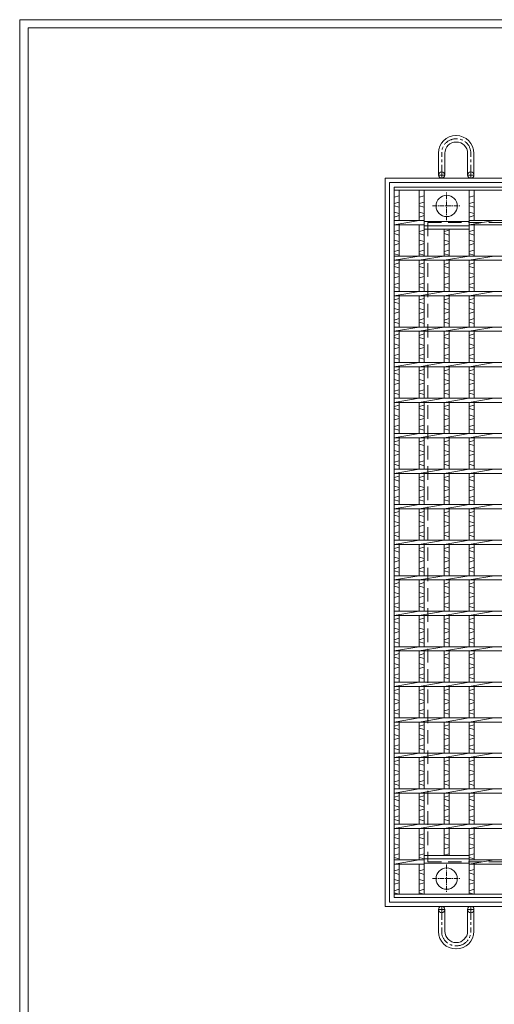
# Model space of a CAD drawing. Units: millimetres. Extents: x -535 to 2813, y -420 to 1948.
# Drawn here: x -535 to 134, y 562 to 1948 of the extents above; entities that cross this region are included whole.
import ezdxf

# ---------------------------------------------------------------- set-up
doc = ezdxf.new("R2010")
doc.units = ezdxf.units.MM
doc.linetypes.add('CENTER', pattern=[10, 6.25, -1.25, 1.25, -1.25])
doc.linetypes.add('HIDDEN', pattern=[9.525, 6.35, -3.175])
for name, color, linetype, lineweight in [('エンボス', 4, 'Continuous', 5), ('中心線', 1, 'CENTER', 13), ('受け枠', 3, 'Continuous', 9), ('本体', 7, 'Continuous', 13)]:
    doc.layers.add(name, color=color, linetype=linetype, lineweight=lineweight)
doc.layers.add('外枠', color=7, linetype='Continuous')

# ---------------------------------------------------------------- blocks, each defined once
blk = doc.blocks.new('丸穴φ30')
at = {"layer": '中心線'}
for p, q in [((0, -20), (0, 20)), ((-20, 0), (20, 0))]:
    blk.add_line(p, q, dxfattribs=at)
at = {"layer": '本体', "ltscale": 3}
blk.add_circle((0, 0), 15, dxfattribs=at)

msp = doc.modelspace()

# ---------------------------------------------------------------- linework, layer by layer
at = {"layer": 'エンボス', "linetype": 'Continuous'}
for p, q in [((0.085, 1700.207), (-6.915, 1698.207)), ((-6.915, 1689.207), (0.085, 1691.207)), ((35.385, 1700.207), (28.385, 1698.207)), ((28.385, 1689.207), (35.385, 1691.207)), ((105.985, 1700.207), (98.985, 1698.207)), ((98.985, 1689.207), (105.985, 1691.207)), ((0.085, 1684.207), (-6.915, 1686.207)), ((-6.915, 1677.207), (0.085, 1675.207)), ((35.385, 1684.207), (28.385, 1686.207)), ((28.385, 1677.207), (35.385, 1675.207)), ((105.985, 1684.207), (98.985, 1686.207)), ((98.985, 1677.207), (105.985, 1675.207)), ((0.085, 1672.207), (-6.915, 1670.207)), ((35.385, 1672.207), (28.385, 1670.207)), ((105.985, 1672.207), (98.985, 1670.207)), ((0.085, 1651.843), (-6.915, 1649.843)), ((35.385, 1651.843), (28.385, 1649.843)), ((70.685, 1651.843), (63.685, 1649.843)), ((105.985, 1651.843), (98.985, 1649.843)), ((-6.915, 1646.843), (0.085, 1644.843)), ((-6.915, 1637.843), (0.085, 1635.843)), ((28.385, 1646.843), (35.385, 1644.843)), ((28.385, 1637.843), (35.385, 1635.843)), ((63.685, 1646.843), (70.685, 1644.843)), ((63.685, 1637.843), (70.685, 1635.843)), ((98.985, 1646.843), (105.985, 1644.843)), ((98.985, 1637.843), (105.985, 1635.843)), ((0.085, 1632.843), (-6.915, 1630.843)), ((0.085, 1623.653), (-6.915, 1621.653)), ((35.385, 1632.843), (28.385, 1630.843)), ((35.385, 1623.653), (28.385, 1621.653)), ((70.685, 1632.843), (63.685, 1630.843)), ((70.685, 1623.653), (63.685, 1621.653)), ((105.985, 1632.843), (98.985, 1630.843)), ((105.985, 1623.653), (98.985, 1621.653)), ((-6.915, 1618.653), (0.085, 1616.653)), ((28.385, 1618.653), (35.385, 1616.653)), ((63.685, 1618.653), (70.685, 1616.653)), ((98.985, 1618.653), (105.985, 1616.653)), ((0.085, 1605.596), (-6.915, 1603.596)), ((-6.915, 1600.596), (0.085, 1598.596)), ((35.385, 1605.596), (28.385, 1603.596)), ((28.385, 1600.596), (35.385, 1598.596)), ((70.685, 1605.596), (63.685, 1603.596)), ((63.685, 1600.596), (70.685, 1598.596)), ((105.985, 1605.596), (98.985, 1603.596)), ((98.985, 1600.596), (105.985, 1598.596)), ((-6.915, 1591.596), (0.085, 1589.596)), ((0.085, 1586.596), (-6.915, 1584.596)), ((28.385, 1591.596), (35.385, 1589.596)), ((35.385, 1586.596), (28.385, 1584.596)), ((63.685, 1591.596), (70.685, 1589.596)), ((70.685, 1586.596), (63.685, 1584.596)), ((98.985, 1591.596), (105.985, 1589.596)), ((105.985, 1586.596), (98.985, 1584.596)), ((0.085, 1577.186), (-6.915, 1575.186)), ((-6.915, 1572.186), (0.085, 1570.186)), ((35.385, 1577.186), (28.385, 1575.186)), ((28.385, 1572.186), (35.385, 1570.186)), ((70.685, 1577.186), (63.685, 1575.186)), ((63.685, 1572.186), (70.685, 1570.186)), ((105.985, 1577.186), (98.985, 1575.186)), ((98.985, 1572.186), (105.985, 1570.186)), ((0.085, 1555.596), (-6.915, 1553.596)), ((35.385, 1555.596), (28.385, 1553.596)), ((70.685, 1555.596), (63.685, 1553.596)), ((105.985, 1555.596), (98.985, 1553.596)), ((-6.915, 1550.596), (0.085, 1548.596)), ((-6.915, 1541.596), (0.085, 1539.596)), ((28.385, 1550.596), (35.385, 1548.596)), ((28.385, 1541.596), (35.385, 1539.596)), ((63.685, 1550.596), (70.685, 1548.596)), ((63.685, 1541.596), (70.685, 1539.596)), ((98.985, 1550.596), (105.985, 1548.596)), ((98.985, 1541.596), (105.985, 1539.596)), ((0.085, 1536.596), (-6.915, 1534.596)), ((0.085, 1527.186), (-6.915, 1525.186)), ((35.385, 1536.596), (28.385, 1534.596)), ((35.385, 1527.186), (28.385, 1525.186)), ((70.685, 1536.596), (63.685, 1534.596)), ((70.685, 1527.186), (63.685, 1525.186)), ((105.985, 1536.596), (98.985, 1534.596)), ((105.985, 1527.186), (98.985, 1525.186)), ((-6.915, 1522.186), (0.085, 1520.186)), ((28.385, 1522.186), (35.385, 1520.186)), ((63.685, 1522.186), (70.685, 1520.186)), ((98.985, 1522.186), (105.985, 1520.186)), ((0.085, 1505.596), (-6.915, 1503.596)), ((-6.915, 1500.596), (0.085, 1498.596)), ((35.385, 1505.596), (28.385, 1503.596)), ((28.385, 1500.596), (35.385, 1498.596)), ((70.685, 1505.596), (63.685, 1503.596)), ((63.685, 1500.596), (70.685, 1498.596)), ((105.985, 1505.596), (98.985, 1503.596)), ((98.985, 1500.596), (105.985, 1498.596)), ((-6.915, 1491.596), (0.085, 1489.596)), ((0.085, 1486.596), (-6.915, 1484.596)), ((28.385, 1491.596), (35.385, 1489.596)), ((35.385, 1486.596), (28.385, 1484.596)), ((63.685, 1491.596), (70.685, 1489.596)), ((70.685, 1486.596), (63.685, 1484.596)), ((98.985, 1491.596), (105.985, 1489.596)), ((105.985, 1486.596), (98.985, 1484.596)), ((0.085, 1477.186), (-6.915, 1475.186)), ((-6.915, 1472.186), (0.085, 1470.186)), ((35.385, 1477.186), (28.385, 1475.186)), ((28.385, 1472.186), (35.385, 1470.186)), ((70.685, 1477.186), (63.685, 1475.186)), ((63.685, 1472.186), (70.685, 1470.186)), ((105.985, 1477.186), (98.985, 1475.186)), ((98.985, 1472.186), (105.985, 1470.186)), ((0.085, 1455.596), (-6.915, 1453.596)), ((35.385, 1455.596), (28.385, 1453.596)), ((70.685, 1455.596), (63.685, 1453.596)), ((105.985, 1455.596), (98.985, 1453.596)), ((-6.915, 1450.596), (0.085, 1448.596)), ((-6.915, 1441.596), (0.085, 1439.596)), ((28.385, 1450.596), (35.385, 1448.596)), ((28.385, 1441.596), (35.385, 1439.596)), ((63.685, 1450.596), (70.685, 1448.596)), ((63.685, 1441.596), (70.685, 1439.596)), ((98.985, 1450.596), (105.985, 1448.596)), ((98.985, 1441.596), (105.985, 1439.596)), ((0.085, 1436.596), (-6.915, 1434.596)), ((35.385, 1436.596), (28.385, 1434.596)), ((70.685, 1436.596), (63.685, 1434.596)), ((105.985, 1436.596), (98.985, 1434.596)), ((0.085, 1427.186), (-6.915, 1425.186)), ((-6.915, 1422.186), (0.085, 1420.186)), ((35.385, 1427.186), (28.385, 1425.186)), ((28.385, 1422.186), (35.385, 1420.186)), ((70.685, 1427.186), (63.685, 1425.186)), ((63.685, 1422.186), (70.685, 1420.186)), ((105.985, 1427.186), (98.985, 1425.186)), ((98.985, 1422.186), (105.985, 1420.186)), ((0.085, 1405.596), (-6.915, 1403.596)), ((-6.915, 1400.596), (0.085, 1398.596)), ((35.385, 1405.596), (28.385, 1403.596)), ((28.385, 1400.596), (35.385, 1398.596)), ((70.685, 1405.596), (63.685, 1403.596)), ((63.685, 1400.596), (70.685, 1398.596)), ((105.985, 1405.596), (98.985, 1403.596)), ((98.985, 1400.596), (105.985, 1398.596)), ((-6.915, 1391.596), (0.085, 1389.596)), ((0.085, 1386.596), (-6.915, 1384.596)), ((28.385, 1391.596), (35.385, 1389.596)), ((35.385, 1386.596), (28.385, 1384.596)), ((63.685, 1391.596), (70.685, 1389.596)), ((70.685, 1386.596), (63.685, 1384.596)), ((98.985, 1391.596), (105.985, 1389.596)), ((105.985, 1386.596), (98.985, 1384.596)), ((0.085, 1377.186), (-6.915, 1375.186)), ((35.385, 1377.186), (28.385, 1375.186)), ((70.685, 1377.186), (63.685, 1375.186)), ((105.985, 1377.186), (98.985, 1375.186)), ((-6.915, 1372.186), (0.085, 1370.186)), ((28.385, 1372.186), (35.385, 1370.186)), ((63.685, 1372.186), (70.685, 1370.186)), ((98.985, 1372.186), (105.985, 1370.186)), ((0.085, 1355.596), (-6.915, 1353.596)), ((-6.915, 1350.596), (0.085, 1348.596)), ((35.385, 1355.596), (28.385, 1353.596)), ((28.385, 1350.596), (35.385, 1348.596)), ((70.685, 1355.596), (63.685, 1353.596)), ((63.685, 1350.596), (70.685, 1348.596)), ((105.985, 1355.596), (98.985, 1353.596)), ((98.985, 1350.596), (105.985, 1348.596)), ((-6.915, 1341.596), (0.085, 1339.596)), ((0.085, 1336.596), (-6.915, 1334.596)), ((28.385, 1341.596), (35.385, 1339.596)), ((35.385, 1336.596), (28.385, 1334.596)), ((63.685, 1341.596), (70.685, 1339.596)), ((70.685, 1336.596), (63.685, 1334.596)), ((98.985, 1341.596), (105.985, 1339.596)), ((105.985, 1336.596), (98.985, 1334.596)), ((0.085, 1327.186), (-6.915, 1325.186)), ((-6.915, 1322.186), (0.085, 1320.186)), ((35.385, 1327.186), (28.385, 1325.186)), ((28.385, 1322.186), (35.385, 1320.186)), ((70.685, 1327.186), (63.685, 1325.186)), ((63.685, 1322.186), (70.685, 1320.186)), ((105.985, 1327.186), (98.985, 1325.186)), ((98.985, 1322.186), (105.985, 1320.186)), ((0.085, 1305.596), (-6.915, 1303.596)), ((35.385, 1305.596), (28.385, 1303.596)), ((70.685, 1305.596), (63.685, 1303.596)), ((105.985, 1305.596), (98.985, 1303.596)), ((-6.915, 1300.596), (0.085, 1298.596)), ((-6.915, 1291.596), (0.085, 1289.596)), ((28.385, 1300.596), (35.385, 1298.596)), ((28.385, 1291.596), (35.385, 1289.596)), ((63.685, 1300.596), (70.685, 1298.596)), ((63.685, 1291.596), (70.685, 1289.596)), ((98.985, 1300.596), (105.985, 1298.596)), ((98.985, 1291.596), (105.985, 1289.596)), ((0.085, 1286.596), (-6.915, 1284.596)), ((0.085, 1277.186), (-6.915, 1275.186)), ((35.385, 1286.596), (28.385, 1284.596)), ((35.385, 1277.186), (28.385, 1275.186)), ((70.685, 1286.596), (63.685, 1284.596)), ((70.685, 1277.186), (63.685, 1275.186)), ((105.985, 1286.596), (98.985, 1284.596)), ((105.985, 1277.186), (98.985, 1275.186)), ((-6.915, 1272.186), (0.085, 1270.186)), ((28.385, 1272.186), (35.385, 1270.186)), ((63.685, 1272.186), (70.685, 1270.186)), ((98.985, 1272.186), (105.985, 1270.186)), ((0.085, 1255.596), (-6.915, 1253.596)), ((-6.915, 1250.596), (0.085, 1248.596)), ((35.385, 1255.596), (28.385, 1253.596)), ((28.385, 1250.596), (35.385, 1248.596)), ((70.685, 1255.596), (63.685, 1253.596)), ((63.685, 1250.596), (70.685, 1248.596)), ((105.985, 1255.596), (98.985, 1253.596)), ((98.985, 1250.596), (105.985, 1248.596)), ((-6.915, 1241.596), (0.085, 1239.596)), ((0.085, 1236.596), (-6.915, 1234.596)), ((28.385, 1241.596), (35.385, 1239.596)), ((35.385, 1236.596), (28.385, 1234.596)), ((63.685, 1241.596), (70.685, 1239.596)), ((70.685, 1236.596), (63.685, 1234.596)), ((98.985, 1241.596), (105.985, 1239.596)), ((105.985, 1236.596), (98.985, 1234.596)), ((0.085, 1227.186), (-6.915, 1225.186)), ((-6.915, 1222.186), (0.085, 1220.186)), ((35.385, 1227.186), (28.385, 1225.186)), ((28.385, 1222.186), (35.385, 1220.186)), ((70.685, 1227.186), (63.685, 1225.186)), ((63.685, 1222.186), (70.685, 1220.186)), ((105.985, 1227.186), (98.985, 1225.186)), ((98.985, 1222.186), (105.985, 1220.186)), ((0.085, 1205.596), (-6.915, 1203.596)), ((-6.915, 1200.596), (0.085, 1198.596)), ((35.385, 1205.596), (28.385, 1203.596)), ((28.385, 1200.596), (35.385, 1198.596)), ((70.685, 1205.596), (63.685, 1203.596)), ((63.685, 1200.596), (70.685, 1198.596)), ((105.985, 1205.596), (98.985, 1203.596)), ((98.985, 1200.596), (105.985, 1198.596)), ((-6.915, 1191.596), (0.085, 1189.596)), ((0.085, 1186.596), (-6.915, 1184.596)), ((28.385, 1191.596), (35.385, 1189.596)), ((35.385, 1186.596), (28.385, 1184.596)), ((63.685, 1191.596), (70.685, 1189.596)), ((70.685, 1186.596), (63.685, 1184.596)), ((98.985, 1191.596), (105.985, 1189.596)), ((105.985, 1186.596), (98.985, 1184.596)), ((0.085, 1177.186), (-6.915, 1175.186)), ((-6.915, 1172.186), (0.085, 1170.186)), ((35.385, 1177.186), (28.385, 1175.186)), ((28.385, 1172.186), (35.385, 1170.186)), ((70.685, 1177.186), (63.685, 1175.186)), ((63.685, 1172.186), (70.685, 1170.186)), ((105.985, 1177.186), (98.985, 1175.186)), ((98.985, 1172.186), (105.985, 1170.186)), ((0.085, 1155.596), (-6.915, 1153.596)), ((-6.915, 1150.596), (0.085, 1148.596)), ((35.385, 1155.596), (28.385, 1153.596)), ((28.385, 1150.596), (35.385, 1148.596)), ((70.685, 1155.596), (63.685, 1153.596)), ((63.685, 1150.596), (70.685, 1148.596)), ((105.985, 1155.596), (98.985, 1153.596)), ((98.985, 1150.596), (105.985, 1148.596)), ((-6.915, 1141.596), (0.085, 1139.596)), ((28.385, 1141.596), (35.385, 1139.596)), ((63.685, 1141.596), (70.685, 1139.596)), ((98.985, 1141.596), (105.985, 1139.596)), ((0.085, 1136.596), (-6.915, 1134.596)), ((0.085, 1127.186), (-6.915, 1125.186)), ((35.385, 1136.596), (28.385, 1134.596)), ((35.385, 1127.186), (28.385, 1125.186)), ((70.685, 1136.596), (63.685, 1134.596)), ((70.685, 1127.186), (63.685, 1125.186)), ((105.985, 1136.596), (98.985, 1134.596)), ((105.985, 1127.186), (98.985, 1125.186)), ((-6.915, 1122.186), (0.085, 1120.186)), ((28.385, 1122.186), (35.385, 1120.186)), ((63.685, 1122.186), (70.685, 1120.186)), ((98.985, 1122.186), (105.985, 1120.186)), ((0.085, 1105.596), (-6.915, 1103.596)), ((-6.915, 1100.596), (0.085, 1098.596)), ((35.385, 1105.596), (28.385, 1103.596)), ((28.385, 1100.596), (35.385, 1098.596)), ((70.685, 1105.596), (63.685, 1103.596)), ((63.685, 1100.596), (70.685, 1098.596)), ((105.985, 1105.596), (98.985, 1103.596)), ((98.985, 1100.596), (105.985, 1098.596)), ((-6.915, 1091.596), (0.085, 1089.596)), ((0.085, 1086.596), (-6.915, 1084.596)), ((28.385, 1091.596), (35.385, 1089.596)), ((35.385, 1086.596), (28.385, 1084.596)), ((63.685, 1091.596), (70.685, 1089.596)), ((70.685, 1086.596), (63.685, 1084.596)), ((98.985, 1091.596), (105.985, 1089.596)), ((105.985, 1086.596), (98.985, 1084.596)), ((0.085, 1077.186), (-6.915, 1075.186)), ((-6.915, 1072.186), (0.085, 1070.186)), ((35.385, 1077.186), (28.385, 1075.186)), ((28.385, 1072.186), (35.385, 1070.186)), ((70.685, 1077.186), (63.685, 1075.186)), ((63.685, 1072.186), (70.685, 1070.186)), ((105.985, 1077.186), (98.985, 1075.186)), ((98.985, 1072.186), (105.985, 1070.186)), ((0.085, 1055.596), (-6.915, 1053.596)), ((35.385, 1055.596), (28.385, 1053.596)), ((70.685, 1055.596), (63.685, 1053.596)), ((105.985, 1055.596), (98.985, 1053.596)), ((-6.915, 1050.596), (0.085, 1048.596)), ((-6.915, 1041.596), (0.085, 1039.596)), ((28.385, 1050.596), (35.385, 1048.596)), ((28.385, 1041.596), (35.385, 1039.596)), ((63.685, 1050.596), (70.685, 1048.596)), ((63.685, 1041.596), (70.685, 1039.596)), ((98.985, 1050.596), (105.985, 1048.596)), ((98.985, 1041.596), (105.985, 1039.596)), ((0.085, 1036.596), (-6.915, 1034.596)), ((0.085, 1027.186), (-6.915, 1025.186)), ((35.385, 1036.596), (28.385, 1034.596)), ((35.385, 1027.186), (28.385, 1025.186)), ((70.685, 1036.596), (63.685, 1034.596)), ((70.685, 1027.186), (63.685, 1025.186)), ((105.985, 1036.596), (98.985, 1034.596)), ((105.985, 1027.186), (98.985, 1025.186)), ((-6.915, 1022.186), (0.085, 1020.186)), ((28.385, 1022.186), (35.385, 1020.186)), ((63.685, 1022.186), (70.685, 1020.186)), ((98.985, 1022.186), (105.985, 1020.186)), ((0.085, 1005.596), (-6.915, 1003.596)), ((-6.915, 1000.596), (0.085, 998.596)), ((35.385, 1005.596), (28.385, 1003.596)), ((28.385, 1000.596), (35.385, 998.596)), ((70.685, 1005.596), (63.685, 1003.596)), ((63.685, 1000.596), (70.685, 998.596)), ((105.985, 1005.596), (98.985, 1003.596)), ((98.985, 1000.596), (105.985, 998.596)), ((-6.915, 991.596), (0.085, 989.596)), ((0.085, 986.596), (-6.915, 984.596)), ((28.385, 991.596), (35.385, 989.596)), ((35.385, 986.596), (28.385, 984.596)), ((63.685, 991.596), (70.685, 989.596)), ((70.685, 986.596), (63.685, 984.596)), ((98.985, 991.596), (105.985, 989.596)), ((105.985, 986.596), (98.985, 984.596)), ((0.085, 977.186), (-6.915, 975.186)), ((-6.915, 972.186), (0.085, 970.186)), ((35.385, 977.186), (28.385, 975.186)), ((28.385, 972.186), (35.385, 970.186)), ((70.685, 977.186), (63.685, 975.186)), ((63.685, 972.186), (70.685, 970.186)), ((105.985, 977.186), (98.985, 975.186)), ((98.985, 972.186), (105.985, 970.186)), ((0.085, 955.596), (-6.915, 953.596)), ((-6.915, 950.596), (0.085, 948.596)), ((35.385, 955.596), (28.385, 953.596)), ((28.385, 950.596), (35.385, 948.596)), ((70.685, 955.596), (63.685, 953.596)), ((63.685, 950.596), (70.685, 948.596)), ((105.985, 955.596), (98.985, 953.596)), ((98.985, 950.596), (105.985, 948.596)), ((-6.915, 941.596), (0.085, 939.596)), ((0.085, 936.596), (-6.915, 934.596)), ((28.385, 941.596), (35.385, 939.596)), ((35.385, 936.596), (28.385, 934.596)), ((63.685, 941.596), (70.685, 939.596)), ((70.685, 936.596), (63.685, 934.596)), ((98.985, 941.596), (105.985, 939.596)), ((105.985, 936.596), (98.985, 934.596)), ((0.085, 927.186), (-6.915, 925.186)), ((-6.915, 922.186), (0.085, 920.186)), ((35.385, 927.186), (28.385, 925.186)), ((28.385, 922.186), (35.385, 920.186)), ((70.685, 927.186), (63.685, 925.186)), ((63.685, 922.186), (70.685, 920.186)), ((105.985, 927.186), (98.985, 925.186)), ((98.985, 922.186), (105.985, 920.186)), ((0.085, 905.596), (-6.915, 903.596)), ((35.385, 905.596), (28.385, 903.596)), ((70.685, 905.596), (63.685, 903.596)), ((105.985, 905.596), (98.985, 903.596)), ((-6.915, 900.596), (0.085, 898.596)), ((-6.915, 891.596), (0.085, 889.596)), ((28.385, 900.596), (35.385, 898.596)), ((28.385, 891.596), (35.385, 889.596)), ((63.685, 900.596), (70.685, 898.596)), ((63.685, 891.596), (70.685, 889.596)), ((98.985, 900.596), (105.985, 898.596)), ((98.985, 891.596), (105.985, 889.596)), ((0.085, 886.596), (-6.915, 884.596)), ((0.085, 877.186), (-6.915, 875.186)), ((35.385, 886.596), (28.385, 884.596)), ((35.385, 877.186), (28.385, 875.186)), ((70.685, 886.596), (63.685, 884.596)), ((70.685, 877.186), (63.685, 875.186)), ((105.985, 886.596), (98.985, 884.596)), ((105.985, 877.186), (98.985, 875.186)), ((-6.915, 872.186), (0.085, 870.186)), ((28.385, 872.186), (35.385, 870.186)), ((63.685, 872.186), (70.685, 870.186)), ((98.985, 872.186), (105.985, 870.186)), ((0.085, 855.596), (-6.915, 853.596)), ((-6.915, 850.596), (0.085, 848.596)), ((35.385, 855.596), (28.385, 853.596)), ((28.385, 850.596), (35.385, 848.596)), ((70.685, 855.596), (63.685, 853.596)), ((63.685, 850.596), (70.685, 848.596)), ((105.985, 855.596), (98.985, 853.596)), ((98.985, 850.596), (105.985, 848.596)), ((-6.915, 841.596), (0.085, 839.596)), ((0.085, 836.596), (-6.915, 834.596)), ((28.385, 841.596), (35.385, 839.596)), ((35.385, 836.596), (28.385, 834.596)), ((63.685, 841.596), (70.685, 839.596)), ((70.685, 836.596), (63.685, 834.596)), ((98.985, 841.596), (105.985, 839.596)), ((105.985, 836.596), (98.985, 834.596)), ((0.085, 827.186), (-6.915, 825.186)), ((-6.915, 822.186), (0.085, 820.186)), ((35.385, 827.186), (28.385, 825.186)), ((28.385, 822.186), (35.385, 820.186)), ((70.685, 827.186), (63.685, 825.186)), ((63.685, 822.186), (70.685, 820.186)), ((105.985, 827.186), (98.985, 825.186)), ((98.985, 822.186), (105.985, 820.186)), ((0.085, 801.843), (-6.915, 799.843)), ((-6.915, 796.843), (0.085, 794.843)), ((35.385, 801.843), (28.385, 799.843)), ((28.385, 796.843), (35.385, 794.843)), ((70.685, 801.843), (63.685, 799.843)), ((63.685, 796.843), (70.685, 794.843)), ((105.985, 801.843), (98.985, 799.843)), ((98.985, 796.843), (105.985, 794.843)), ((-6.915, 787.843), (0.085, 785.843)), ((0.085, 782.843), (-6.915, 780.843)), ((28.385, 787.843), (35.385, 785.843)), ((35.385, 782.843), (28.385, 780.843)), ((63.685, 787.843), (70.685, 785.843)), ((70.685, 782.843), (63.685, 780.843)), ((98.985, 787.843), (105.985, 785.843)), ((105.985, 782.843), (98.985, 780.843)), ((0.085, 773.843), (-6.915, 771.843)), ((-6.915, 768.843), (0.085, 766.843)), ((35.385, 773.843), (28.385, 771.843)), ((28.385, 768.843), (35.385, 766.843)), ((70.685, 773.843), (63.685, 771.843)), ((105.985, 773.843), (98.985, 771.843)), ((98.985, 768.843), (105.985, 766.843)), ((0.085, 751.843), (-6.915, 749.843)), ((35.385, 751.843), (28.385, 749.843)), ((105.985, 751.843), (98.985, 749.843)), ((-6.915, 746.843), (0.085, 744.843)), ((-6.915, 737.843), (0.085, 735.843)), ((28.385, 746.843), (35.385, 744.843)), ((28.385, 737.843), (35.385, 735.843)), ((98.985, 746.843), (105.985, 744.843)), ((98.985, 737.843), (105.985, 735.843)), ((0.085, 732.843), (-6.915, 730.843)), ((0.085, 723.843), (-6.915, 721.843)), ((35.385, 732.843), (28.385, 730.843)), ((35.385, 723.843), (28.385, 721.843)), ((105.985, 732.843), (98.985, 730.843)), ((105.985, 723.843), (98.985, 721.843)), ((-6.915, 718.843), (0.085, 716.843)), ((28.385, 718.843), (35.385, 716.843)), ((98.985, 718.843), (105.985, 716.843))]:
    msp.add_line(p, q, dxfattribs=at)
at = {"layer": '受け枠', "ltscale": 3}
for p, q in [((80.585, 1784.864), (80.085, 1784.864)), ((81.085, 1780.364), (80.085, 1780.364)), ((80.685, 1775.864), (80.485, 1775.864)), ((55.585, 1729.343), (55.585, 1760.364)), ((64.585, 1729.343), (64.585, 1759.964)), ((96.585, 1729.343), (96.585, 1759.964)), ((105.585, 1729.343), (105.585, 1759.864)), ((55.585, 695.343), (55.585, 664.322)), ((64.585, 695.343), (64.585, 664.722)), ((96.585, 695.343), (96.585, 664.722)), ((105.585, 695.343), (105.585, 664.822)), ((81.085, 644.322), (80.085, 644.322)), ((80.585, 639.822), (80.085, 639.822)), ((80.685, 648.822), (80.485, 648.822))]:
    msp.add_line(p, q, dxfattribs=at)
at = {"layer": '受け枠', "linetype": 'CENTER', "ltscale": 3}
for p, q in [((60.085, 1724.843), (60.085, 1760.364)), ((101.085, 1724.843), (101.085, 1760.364)), ((64.585, 1729.343), (55.585, 1729.343)), ((96.585, 1729.343), (105.585, 1729.343)), ((64.585, 695.343), (55.585, 695.343)), ((60.085, 699.843), (60.085, 664.322)), ((96.585, 695.343), (105.585, 695.343)), ((101.085, 699.843), (101.085, 664.322))]:
    msp.add_line(p, q, dxfattribs=at)
at = {"layer": '受け枠', "linetype": 'Continuous'}
for p, q in [((-19.415, 1724.843), (-19.415, 699.843)), ((1000.585, 1724.843), (-19.415, 1724.843)), ((-13.415, 1718.843), (-13.415, 705.843)), ((994.585, 1718.843), (-13.415, 1718.843)), ((35.385, 1707.843), (98.985, 1707.843)), ((35.385, 1663.843), (98.985, 1663.843)), ((98.985, 1657.843), (35.385, 1657.843)), ((98.985, 1653.343), (35.385, 1653.343)), ((98.985, 771.343), (35.385, 771.343)), ((98.985, 766.843), (35.385, 766.843)), ((35.385, 760.843), (98.985, 760.843)), ((35.385, 716.843), (98.985, 716.843)), ((1000.585, 699.843), (-19.415, 699.843)), ((994.585, 705.843), (-13.415, 705.843))]:
    msp.add_line(p, q, dxfattribs=at)
at = {"layer": '受け枠', "lineweight": 0, "ltscale": 3}
for p, q in [((77.585, 1724.843), (83.585, 1724.843)), ((77.585, 699.843), (83.585, 699.843))]:
    msp.add_line(p, q, dxfattribs=at)
at = {"layer": '受け枠', "linetype": 'HIDDEN', "ltscale": 3}
for p, q in [((40.585, 1662.343), (940.585, 1662.343)), ((40.585, 1662.343), (40.585, 762.343)), ((40.585, 762.343), (940.585, 762.343))]:
    msp.add_line(p, q, dxfattribs=at)
at = {"layer": '受け枠', "ltscale": 3}
for centre in [(60.085, 1729.343), (101.085, 1729.343), (60.085, 695.343), (101.085, 695.343)]:
    msp.add_circle(centre, 4.5, dxfattribs=at)
for centre, radius, start, end in [((80.085, 1760.364), 24.5, 90, 180), ((80.485, 1759.964), 15.9, 90, 180), ((80.585, 1759.864), 25, 0, 90), ((80.685, 1759.964), 15.9, 0, 90), ((80.085, 664.322), 24.5, 180, 270), ((80.485, 664.722), 15.9, 180, 270), ((80.585, 664.822), 25, 270, 0), ((80.685, 664.722), 15.9, 270, 0)]:
    msp.add_arc(centre, radius, start, end, dxfattribs=at)
at = {"layer": '受け枠', "linetype": 'CENTER', "ltscale": 3}
for centre, start, end in [((80.085, 1760.364), 90, 180), ((81.085, 1760.364), 0, 90), ((80.085, 664.322), 180, 270), ((81.085, 664.322), 270, 0)]:
    msp.add_arc(centre, 20, start, end, dxfattribs=at)
at = {"layer": '外枠', "lineweight": 9, "ltscale": 80}
for p in [(2812.64, 1948.053), (-534.773, -419.87)]:
    msp.add_line(p, (-534.773, 1948.053), dxfattribs=at)
at = {"layer": '外枠', "lineweight": 9, "ltscale": 100}
for q in [(2801.37, 1936.783), (-522.773, -407.87)]:
    msp.add_line((-522.773, 1936.783), q, dxfattribs=at)
at = {"layer": '本体', "linetype": 'Continuous'}
for p, q in [((-6.915, 1712.343), (-6.915, 712.343)), ((988.085, 1712.343), (-6.915, 1712.343)), ((988.085, 1707.843), (-6.915, 1707.843)), ((0.085, 1707.843), (0.085, 1665.343)), ((28.385, 1707.843), (28.385, 1665.343)), ((35.385, 1707.843), (35.385, 1615.343)), ((98.985, 1707.843), (98.985, 1615.343)), ((105.985, 1707.843), (105.985, 1665.343)), ((-6.915, 1665.343), (35.385, 1665.343)), ((-6.915, 1659.343), (28.385, 1665.343)), ((98.985, 1659.343), (134.285, 1665.343)), ((98.985, 1665.343), (882.585, 1665.343)), ((-6.915, 1659.343), (35.385, 1659.343)), ((0.085, 1659.343), (0.085, 1615.343)), ((28.385, 1659.343), (28.385, 1615.343)), ((63.685, 1653.343), (63.685, 1615.343)), ((70.685, 1653.343), (70.685, 1615.343)), ((98.985, 1659.343), (882.585, 1659.343)), ((105.985, 1659.343), (105.985, 1615.343)), ((-6.915, 1615.343), (988.085, 1615.343)), ((-6.915, 1609.343), (28.385, 1615.343)), ((-6.915, 1609.343), (988.085, 1609.343)), ((0.085, 1609.343), (0.085, 1565.343)), ((28.385, 1609.343), (63.685, 1615.343)), ((28.385, 1609.343), (28.385, 1565.343)), ((35.385, 1609.343), (35.385, 1565.343)), ((63.685, 1609.343), (98.985, 1615.343)), ((63.685, 1609.343), (63.685, 1565.343)), ((70.685, 1609.343), (70.685, 1565.343)), ((98.985, 1609.343), (134.285, 1615.343)), ((98.985, 1609.343), (98.985, 1565.343)), ((105.985, 1609.343), (105.985, 1565.343)), ((-6.915, 1565.343), (988.085, 1565.343)), ((-6.915, 1559.343), (28.385, 1565.343)), ((-6.915, 1559.343), (988.085, 1559.343)), ((0.085, 1559.343), (0.085, 1515.343)), ((28.385, 1559.343), (63.685, 1565.343)), ((28.385, 1559.343), (28.385, 1515.343)), ((35.385, 1559.343), (35.385, 1515.343)), ((63.685, 1559.343), (98.985, 1565.343)), ((63.685, 1559.343), (63.685, 1515.343)), ((70.685, 1559.343), (70.685, 1515.343)), ((98.985, 1559.343), (134.285, 1565.343)), ((98.985, 1559.343), (98.985, 1515.343)), ((105.985, 1559.343), (105.985, 1515.343)), ((-6.915, 1515.343), (988.085, 1515.343)), ((-6.915, 1509.343), (28.385, 1515.343)), ((28.385, 1509.343), (63.685, 1515.343)), ((63.685, 1509.343), (98.985, 1515.343)), ((98.985, 1509.343), (134.285, 1515.343)), ((-6.915, 1509.343), (988.085, 1509.343)), ((0.085, 1509.343), (0.085, 1465.343)), ((28.385, 1509.343), (28.385, 1465.343)), ((35.385, 1509.343), (35.385, 1465.343)), ((63.685, 1509.343), (63.685, 1465.343)), ((70.685, 1509.343), (70.685, 1465.343)), ((98.985, 1509.343), (98.985, 1465.343)), ((105.985, 1509.343), (105.985, 1465.343)), ((-6.915, 1465.343), (988.085, 1465.343)), ((-6.915, 1459.343), (28.385, 1465.343)), ((-6.915, 1459.343), (988.085, 1459.343)), ((0.085, 1459.343), (0.085, 1415.343)), ((28.385, 1459.343), (63.685, 1465.343)), ((28.385, 1459.343), (28.385, 1415.343)), ((35.385, 1459.343), (35.385, 1415.343)), ((63.685, 1459.343), (98.985, 1465.343)), ((63.685, 1459.343), (63.685, 1415.343)), ((70.685, 1459.343), (70.685, 1415.343)), ((98.985, 1459.343), (134.285, 1465.343)), ((98.985, 1459.343), (98.985, 1415.343)), ((105.985, 1459.343), (105.985, 1415.343)), ((-6.915, 1415.343), (988.085, 1415.343)), ((-6.915, 1409.343), (28.385, 1415.343)), ((28.385, 1409.343), (63.685, 1415.343)), ((63.685, 1409.343), (98.985, 1415.343)), ((98.985, 1409.343), (134.285, 1415.343)), ((-6.915, 1409.343), (988.085, 1409.343)), ((0.085, 1409.343), (0.085, 1365.343)), ((28.385, 1409.343), (28.385, 1365.343)), ((35.385, 1409.343), (35.385, 1365.343)), ((63.685, 1409.343), (63.685, 1365.343)), ((70.685, 1409.343), (70.685, 1365.343)), ((98.985, 1409.343), (98.985, 1365.343)), ((105.985, 1409.343), (105.985, 1365.343)), ((-6.915, 1365.343), (988.085, 1365.343)), ((-6.915, 1359.343), (28.385, 1365.343)), ((-6.915, 1359.343), (988.085, 1359.343)), ((0.085, 1359.343), (0.085, 1315.343)), ((28.385, 1359.343), (63.685, 1365.343)), ((28.385, 1359.343), (28.385, 1315.343)), ((35.385, 1359.343), (35.385, 1315.343)), ((63.685, 1359.343), (98.985, 1365.343)), ((63.685, 1359.343), (63.685, 1315.343)), ((70.685, 1359.343), (70.685, 1315.343)), ((98.985, 1359.343), (134.285, 1365.343)), ((98.985, 1359.343), (98.985, 1315.343)), ((105.985, 1359.343), (105.985, 1315.343)), ((-6.915, 1315.343), (988.085, 1315.343)), ((-6.915, 1309.343), (28.385, 1315.343)), ((-6.915, 1309.343), (988.085, 1309.343)), ((0.085, 1309.343), (0.085, 1265.343)), ((28.385, 1309.343), (63.685, 1315.343)), ((28.385, 1309.343), (28.385, 1265.343)), ((35.385, 1309.343), (35.385, 1265.343)), ((63.685, 1309.343), (98.985, 1315.343)), ((63.685, 1309.343), (63.685, 1265.343)), ((70.685, 1309.343), (70.685, 1265.343)), ((98.985, 1309.343), (134.285, 1315.343)), ((98.985, 1309.343), (98.985, 1265.343)), ((105.985, 1309.343), (105.985, 1265.343)), ((-6.915, 1265.343), (988.085, 1265.343)), ((-6.915, 1259.343), (28.385, 1265.343)), ((28.385, 1259.343), (63.685, 1265.343)), ((63.685, 1259.343), (98.985, 1265.343)), ((98.985, 1259.343), (134.285, 1265.343)), ((-6.915, 1259.343), (988.085, 1259.343)), ((0.085, 1259.343), (0.085, 1215.343)), ((28.385, 1259.343), (28.385, 1215.343)), ((35.385, 1259.343), (35.385, 1215.343)), ((63.685, 1259.343), (63.685, 1215.343)), ((70.685, 1259.343), (70.685, 1215.343)), ((98.985, 1259.343), (98.985, 1215.343)), ((105.985, 1259.343), (105.985, 1215.343)), ((-6.915, 1215.343), (988.085, 1215.343)), ((-6.915, 1209.343), (28.385, 1215.343)), ((-6.915, 1209.343), (988.085, 1209.343)), ((0.085, 1209.343), (0.085, 1165.343)), ((28.385, 1209.343), (63.685, 1215.343)), ((28.385, 1209.343), (28.385, 1165.343)), ((35.385, 1209.343), (35.385, 1165.343)), ((63.685, 1209.343), (98.985, 1215.343)), ((63.685, 1209.343), (63.685, 1165.343)), ((70.685, 1209.343), (70.685, 1165.343)), ((98.985, 1209.343), (134.285, 1215.343)), ((98.985, 1209.343), (98.985, 1165.343)), ((105.985, 1209.343), (105.985, 1165.343)), ((-6.915, 1165.343), (988.085, 1165.343)), ((-6.915, 1159.343), (28.385, 1165.343)), ((28.385, 1159.343), (63.685, 1165.343)), ((63.685, 1159.343), (98.985, 1165.343)), ((98.985, 1159.343), (134.285, 1165.343)), ((-6.915, 1159.343), (988.085, 1159.343)), ((0.085, 1159.343), (0.085, 1115.343)), ((28.385, 1159.343), (28.385, 1115.343)), ((35.385, 1159.343), (35.385, 1115.343)), ((63.685, 1159.343), (63.685, 1115.343)), ((70.685, 1159.343), (70.685, 1115.343)), ((98.985, 1159.343), (98.985, 1115.343)), ((105.985, 1159.343), (105.985, 1115.343)), ((-6.915, 1115.343), (988.085, 1115.343)), ((-6.915, 1109.343), (28.385, 1115.343)), ((-6.915, 1109.343), (988.085, 1109.343)), ((0.085, 1109.343), (0.085, 1065.343)), ((28.385, 1109.343), (63.685, 1115.343)), ((28.385, 1109.343), (28.385, 1065.343)), ((35.385, 1109.343), (35.385, 1065.343)), ((63.685, 1109.343), (98.985, 1115.343)), ((63.685, 1109.343), (63.685, 1065.343)), ((70.685, 1109.343), (70.685, 1065.343)), ((98.985, 1109.343), (134.285, 1115.343)), ((98.985, 1109.343), (98.985, 1065.343)), ((105.985, 1109.343), (105.985, 1065.343)), ((-6.915, 1065.343), (988.085, 1065.343)), ((-6.915, 1059.343), (28.385, 1065.343)), ((-6.915, 1059.343), (988.085, 1059.343)), ((0.085, 1059.343), (0.085, 1015.343)), ((28.385, 1059.343), (63.685, 1065.343)), ((28.385, 1059.343), (28.385, 1015.343)), ((35.385, 1059.343), (35.385, 1015.343)), ((63.685, 1059.343), (98.985, 1065.343)), ((63.685, 1059.343), (63.685, 1015.343)), ((70.685, 1059.343), (70.685, 1015.343)), ((98.985, 1059.343), (134.285, 1065.343)), ((98.985, 1059.343), (98.985, 1015.343)), ((105.985, 1059.343), (105.985, 1015.343)), ((-6.915, 1015.343), (988.085, 1015.343)), ((-6.915, 1009.343), (28.385, 1015.343)), ((28.385, 1009.343), (63.685, 1015.343)), ((63.685, 1009.343), (98.985, 1015.343)), ((98.985, 1009.343), (134.285, 1015.343)), ((-6.915, 1009.343), (988.085, 1009.343)), ((0.085, 1009.343), (0.085, 965.343)), ((28.385, 1009.343), (28.385, 965.343)), ((35.385, 1009.343), (35.385, 965.343)), ((63.685, 1009.343), (63.685, 965.343)), ((70.685, 1009.343), (70.685, 965.343)), ((98.985, 1009.343), (98.985, 965.343)), ((105.985, 1009.343), (105.985, 965.343)), ((-6.915, 965.343), (988.085, 965.343)), ((-6.915, 959.343), (28.385, 965.343)), ((-6.915, 959.343), (988.085, 959.343)), ((0.085, 959.343), (0.085, 915.343)), ((28.385, 959.343), (63.685, 965.343)), ((28.385, 959.343), (28.385, 915.343)), ((35.385, 959.343), (35.385, 915.343)), ((63.685, 959.343), (98.985, 965.343)), ((63.685, 959.343), (63.685, 915.343)), ((70.685, 959.343), (70.685, 915.343)), ((98.985, 959.343), (134.285, 965.343)), ((98.985, 959.343), (98.985, 915.343)), ((105.985, 959.343), (105.985, 915.343)), ((-6.915, 915.343), (988.085, 915.343)), ((-6.915, 909.343), (28.385, 915.343)), ((28.385, 909.343), (63.685, 915.343)), ((63.685, 909.343), (98.985, 915.343)), ((98.985, 909.343), (134.285, 915.343)), ((-6.915, 909.343), (988.085, 909.343)), ((0.085, 909.343), (0.085, 865.343)), ((28.385, 909.343), (28.385, 865.343)), ((35.385, 909.343), (35.385, 865.343)), ((63.685, 909.343), (63.685, 865.343)), ((70.685, 909.343), (70.685, 865.343)), ((98.985, 909.343), (98.985, 865.343)), ((105.985, 909.343), (105.985, 865.343)), ((-6.915, 865.343), (988.085, 865.343)), ((-6.915, 859.343), (28.385, 865.343)), ((28.385, 859.343), (63.685, 865.343)), ((63.685, 859.343), (98.985, 865.343)), ((98.985, 859.343), (134.285, 865.343)), ((-6.915, 859.343), (988.085, 859.343)), ((0.085, 859.343), (0.085, 815.343)), ((28.385, 859.343), (28.385, 815.343)), ((35.385, 859.343), (35.385, 815.343)), ((63.685, 859.343), (63.685, 815.343)), ((70.685, 859.343), (70.685, 815.343)), ((98.985, 859.343), (98.985, 815.343)), ((105.985, 859.343), (105.985, 815.343)), ((-6.915, 815.343), (988.085, 815.343)), ((-6.915, 809.343), (28.385, 815.343)), ((-6.915, 809.343), (988.085, 809.343)), ((0.085, 809.343), (0.085, 765.343)), ((28.385, 809.343), (63.685, 815.343)), ((28.385, 809.343), (28.385, 765.343)), ((35.385, 809.343), (35.385, 716.843)), ((63.685, 809.343), (98.985, 815.343)), ((63.685, 809.343), (63.685, 771.343)), ((70.685, 809.343), (70.685, 771.343)), ((98.985, 809.343), (134.285, 815.343)), ((98.985, 809.343), (98.985, 716.843)), ((105.985, 809.343), (105.985, 765.343)), ((-6.915, 765.343), (35.385, 765.343)), ((-6.915, 759.343), (28.385, 765.343)), ((98.985, 759.343), (134.285, 765.343)), ((98.985, 765.343), (882.585, 765.343)), ((-6.915, 759.343), (35.385, 759.343)), ((0.085, 759.343), (0.085, 716.843)), ((28.385, 759.343), (28.385, 716.843)), ((98.985, 759.343), (882.585, 759.343)), ((105.985, 759.343), (105.985, 716.843)), ((988.085, 716.843), (-6.915, 716.843)), ((988.085, 712.343), (-6.915, 712.343))]:
    msp.add_line(p, q, dxfattribs=at)

# ---------------------------------------------------------------- block references
at = {"layer": '本体', "ltscale": 3}
msp.add_blockref('丸穴φ30', (67.085, 1685.843), dxfattribs=at)
at = {"layer": '本体', "ltscale": 3, "xscale": -1, "rotation": 180}
msp.add_blockref('丸穴φ30', (67.085, 738.843), dxfattribs=at)

doc.saveas('drawing.dxf')
